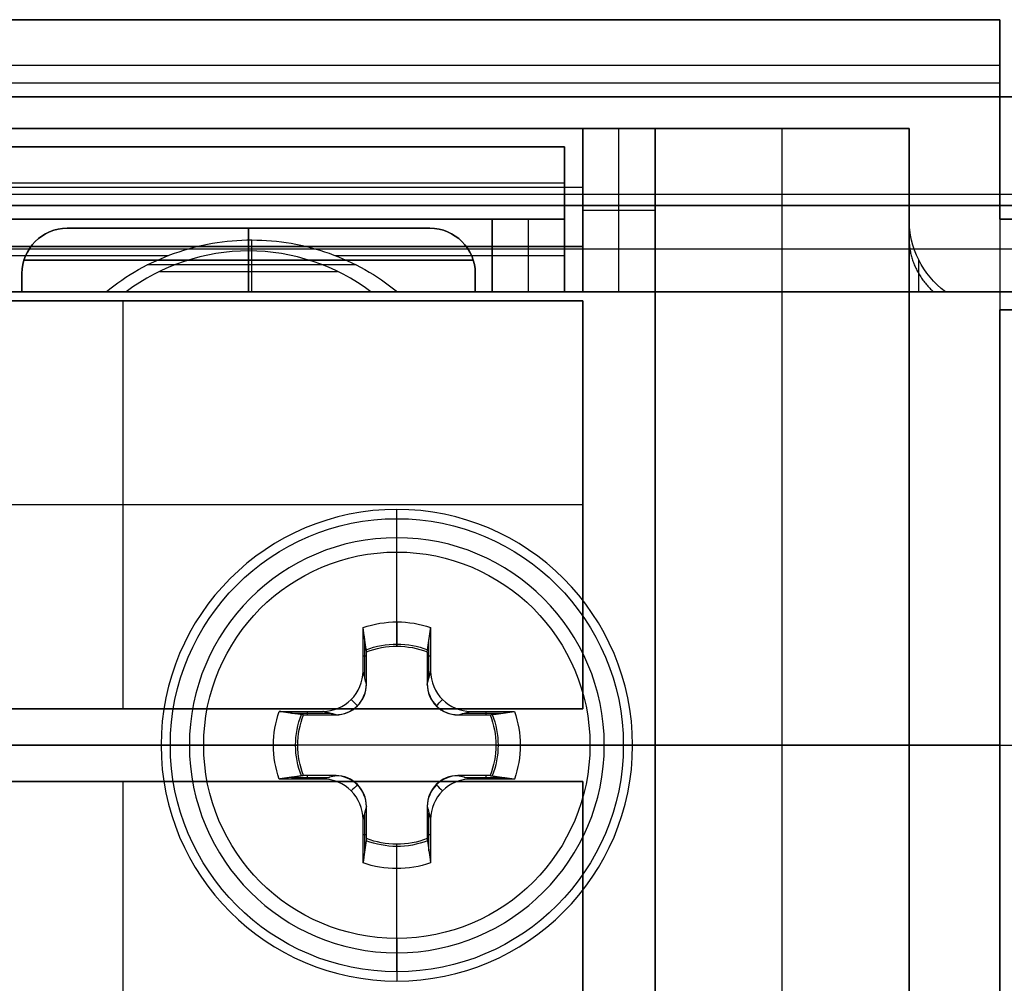
# Model space of a CAD drawing. Units: millimetres. Extents: x -11 to 134, y -9 to 9.
# Drawn here: x 26 to 37, y -3 to 8 of the extents above; entities that cross this region are included whole.
import ezdxf

# ---------------------------------------------------------------- set-up
doc = ezdxf.new("R2010")
doc.units = ezdxf.units.MM
doc.header["$MEASUREMENT"] = 0
doc.layers.add('1', color=7, linetype='Continuous')

msp = doc.modelspace()

# ---------------------------------------------------------------- linework, layer by layer
at = {"layer": '1', "extrusion": (2.98365e-16, -2.29765e-15, -1)}
for p, q in [((37, 8, -4.75), (-10.5, 8, -4.75)), ((37, 5.8, -5), (37, 8, -5)), ((37, 7.3, 2.6), (-10.3, 7.3, 2.6)), ((36, 6.8, -5.3), (7, 6.8, -5.3)), ((32.4, 6.8, -9.9), (32.4, 5, -9.9)), ((32.8, 5, -7.5), (32.8, 6.8, -7.5)), ((33.2, 5, -9.9), (33.2, 6.8, -9.9)), ((34.6, -6.8, -12.3), (34.6, 6.8, -12.3)), ((36, 6.8, -5.3), (36, 5.8, -5.3)), ((32.4, 6.15, -12.3), (14.9, 6.15, -12.3)), ((32.4, 5.9, -7.5), (32.4, 5.9, -12.3)), ((32.4, 5.9, -7.5), (33.2, 5.9, -7.5)), ((37, 5.8, -5.3), (38, 5.8, -5.3)), ((14.9, 5.5, -11.15), (32.4, 5.5, -11.15)), ((32.4, 5, -9.513), (33.2, 5, -9.513)), ((36.4, 5, -4.913), (38.915, 5, -4.913)), ((32.4, 4.9, -11.913), (22.26, 4.9, -11.913)), ((27.33, 0.4, -12.3), (27.33, 4.9, -12.3)), ((27.33, 4.9, -11.525), (27.33, 4.9, -12.3)), ((32.4, 4.9, -11.913), (32.4, 0.4, -11.913)), ((38, 4.8, -11.913), (37, 4.8, -11.913)), ((32.4, 2.65, -12.3), (22.26, 2.65, -12.3)), ((32.4, 2.65, -11.525), (32.4, 2.65, -12.3)), ((23.717, 0.4, -11.913), (32.4, 0.4, -11.913)), ((28.059, 0.4, -11.525), (28.059, 0.4, -12.3)), ((37, 0, -13.5), (4.2, 0, -13.5)), ((33.2, 0, -11.525), (33.2, 0, -12.3)), ((36, 0, -12.3), (33.2, 0, -12.3)), ((36, 0, -11.525), (36, 0, -12.3)), ((37, 0, -11.525), (36, 0, -11.525)), ((37, 0, -11.525), (37, 0, -13.5)), ((33.2, 0, -11.525), (22.91, 0, -11.525)), ((32.4, -0.4, -11.913), (23.717, -0.4, -11.913)), ((27.33, -4.9, -12.3), (27.33, -0.4, -12.3)), ((28.059, -0.4, -11.525), (28.059, -0.4, -12.3)), ((32.4, -0.4, -11.913), (32.4, -4.9, -11.913))]:
    msp.add_line(p, q, dxfattribs=at)
at = {"layer": '1'}
for p, q in [((74.85, 7.15, 2.6), (19.9, 7.15, 2.6)), ((32.2, 6.6, -7.4), (8.403, 6.6, -7.4)), ((32.2, 5, -3.7), (32.2, 6.6, -3.7)), ((32.2, 5.8, -7.4), (32.2, 6.6, -7.4)), ((32.2, 6.198, -4.8), (8.403, 6.198, -4.8)), ((19.9, 6.075, 1.7), (75.25, 6.075, 1.7)), ((82.45, 5.95, 2), (21.1, 5.95, 2)), ((-9.4, 5.8, -10), (32.2, 5.8, -10)), ((19.726, 5.8, -4.2), (31.4, 5.8, -4.2)), ((19.726, 5.8, -2.6), (32.2, 5.8, -2.6)), ((21.865, 5.8, -6.9), (32.2, 5.8, -6.9)), ((31.4, 5.8, -9), (26.165, 5.8, -9)), ((27.033, 5.8, -9), (27.033, 5.8, -4.8)), ((31.4, 5, -4.2), (31.4, 5.8, -4.2)), ((32.2, 5.8, -4.8), (31.4, 5.8, -4.8)), ((31.4, 5, -8.25), (31.4, 5.8, -8.25)), ((31.8, 5.8, -7.5), (31.8, 5, -7.5)), ((32.2, 5.8, -2.6), (32.2, 5.8, -4.8)), ((32.2, 5.8, -7.5), (32.2, 5.8, -10)), ((26.715, 5.7, -4), (26.715, 5.7, -4.8)), ((30.715, 5.7, -4.4), (26.715, 5.7, -4.4)), ((28.715, 5.7, -4.8), (28.715, 5, -4.8)), ((28.715, 5.7, -4), (28.715, 5, -4)), ((28.715, 5.7, -4), (28.715, 5.7, -4.8)), ((30.715, 5.7, -4.8), (30.715, 5.7, -4)), ((21.1, 5.475, 2.3), (82.45, 5.475, 2.3)), ((19.726, 5.4, -3.6), (27.832, 5.4, -3.6)), ((26.238, 5.35, -4.8), (31.192, 5.35, -4.8)), ((31.192, 5.35, -4), (26.238, 5.35, -4)), ((29.668, 5.4, -3.6), (31.4, 5.4, -3.6)), ((31.4, 5.4, -4.8), (31.4, 5.4, -3.6)), ((31.4, 5.4, -7.5), (32.2, 5.4, -7.5)), ((31.4, 5.4, -9), (31.4, 5.4, -7.5)), ((26.215, 5.2, -4.4), (26.215, 5, -4.4)), ((31.215, 5.2, -4), (31.215, 5.2, -4.8)), ((31.215, 5, -4.4), (31.215, 5.2, -4.4)), ((18.926, 5, -3.3), (27.973, 5, -3.3)), ((26.215, 5.1, -4.8), (26.215, 5.1, -4)), ((26.215, 5, -4.4), (31.215, 5, -4.4)), ((28.715, 5, -4.8), (28.715, 5, -4)), ((29.527, 5, -3.3), (32.2, 5, -3.3)), ((31.215, 5.1, -4.8), (31.215, 5.1, -4)), ((31.4, 5, -8.75), (32.2, 5, -8.75)), ((30.35, 2.6, 3.5), (30.35, 2.6, 3.2)), ((30.35, 2.288, 2.888), (30.35, 2.6, 3.2)), ((19.61, 0, 3.5), (27.75, 0, 3.5)), ((19.61, 0, 2.888), (28.062, 0, 2.888)), ((27.75, 0, 3.2), (27.75, 0, 3.5)), ((28.062, 0, 2.888), (27.75, 0, 3.2)), ((32.95, 0, 3.2), (32.638, 0, 2.888)), ((32.638, 0, 2.888), (39.212, 0, 2.888)), ((32.95, 0, 3.5), (32.95, 0, 3.2)), ((32.95, 0, 3.5), (38.9, 0, 3.5)), ((30.35, -2.288, 2.888), (30.35, -2.6, 3.2)), ((30.35, -2.6, 3.5), (30.35, -2.6, 3.2))]:
    msp.add_line(p, q, dxfattribs=at)
at = {"layer": '1', "extrusion": (0, 0, -1)}
for p, q in [((30.715, 5.7, -7.55), (26.715, 5.7, -7.55)), ((28.715, 5, -6.8), (28.715, 5.7, -6.8)), ((28.715, 5.7, -8.3), (28.715, 5.7, -6.8)), ((28.715, 5, -8.3), (28.715, 5.7, -8.3)), ((31.192, 5.35, -6.8), (26.238, 5.35, -6.8)), ((31.192, 5.35, -8.3), (26.238, 5.35, -8.3)), ((26.215, 5.2, -7.55), (26.215, 5, -7.55)), ((31.215, 5, -7.55), (31.215, 5.2, -7.55)), ((26.215, 5.1, -6.8), (26.215, 5.1, -8.3)), ((26.215, 5, -7.55), (31.215, 5, -7.55)), ((28.715, 5, -8.3), (28.715, 5, -6.8)), ((31.215, 5.1, -6.8), (31.215, 5.1, -8.3))]:
    msp.add_line(p, q, dxfattribs=at)
at = {"layer": '1', "extrusion": (3.88578e-16, -1, -3.10365e-17)}
for p, q in [((28.715, 5, -4), (28.715, 5.45, -4)), ((27.735, 5.225, -4), (29.696, 5.225, -4)), ((27.538, 5, -3.464), (29.893, 5, -3.464)), ((28.715, 5, -4), (28.715, 5, -2.929))]:
    msp.add_line(p, q, dxfattribs=at)
at = {"layer": '1', "extrusion": (-1.15648e-15, 1, 1.44412e-30)}
for p, q in [((30.35, 2.498, 3.256), (30.35, 2.498, 3.5)), ((30.35, 2.13, 2.888), (30.35, 2.498, 3.256)), ((30.35, 1.36, 3.5), (30.35, 2.498, 3.5)), ((30.35, 1.092, 2.888), (30.35, 2.13, 2.888)), ((29.996, 0.744, 3.194), (29.996, 1.163, 3.194)), ((30.704, 0.744, 3.194), (30.704, 1.163, 3.194)), ((29.977, 0.985, 3.5), (30.015, 0.985, 2.888)), ((30.685, 0.985, 2.888), (30.723, 0.985, 3.5)), ((29.187, 0.354, 3.194), (29.606, 0.354, 3.194)), ((29.365, 0.335, 2.888), (29.365, 0.373, 3.5)), ((31.094, 0.354, 3.194), (31.513, 0.354, 3.194)), ((31.335, 0.335, 2.888), (31.335, 0.373, 3.5)), ((28.22, 0, 2.888), (27.852, 0, 3.256)), ((27.852, 0, 3.5), (27.852, 0, 3.256)), ((27.852, 0, 3.5), (28.99, 0, 3.5)), ((28.22, 0, 2.888), (29.258, 0, 2.888)), ((31.442, 0, 2.888), (32.48, 0, 2.888)), ((31.71, 0, 3.5), (32.848, 0, 3.5)), ((32.848, 0, 3.256), (32.48, 0, 2.888)), ((32.848, 0, 3.5), (32.848, 0, 3.256)), ((29.187, -0.354, 3.194), (29.606, -0.354, 3.194)), ((29.365, -0.373, 3.5), (29.365, -0.335, 2.888)), ((31.094, -0.354, 3.194), (31.513, -0.354, 3.194)), ((31.335, -0.373, 3.5), (31.335, -0.335, 2.888)), ((29.996, -1.163, 3.194), (29.996, -0.744, 3.194)), ((30.704, -1.163, 3.194), (30.704, -0.744, 3.194)), ((29.977, -0.985, 3.5), (30.015, -0.985, 2.888)), ((30.685, -0.985, 2.888), (30.723, -0.985, 3.5)), ((30.35, -2.13, 2.888), (30.35, -1.092, 2.888)), ((30.35, -2.498, 3.5), (30.35, -1.36, 3.5)), ((30.35, -2.13, 2.888), (30.35, -2.498, 3.256)), ((30.35, -2.498, 3.5), (30.35, -2.498, 3.256))]:
    msp.add_line(p, q, dxfattribs=at)
at = {"layer": '1', "extrusion": (-1, -8.68262e-15, 3.69844e-15)}
msp.add_arc((-7.5, -13, -37), 0.5, 180, 270, dxfattribs=at)
at = {"layer": '1', "extrusion": (8.69783e-17, -2.95845e-15, -1)}
msp.add_arc((-37, 5.8, -1.7), 1, 306.8699, 360, dxfattribs=at)
at = {"layer": '1', "extrusion": (2.98365e-16, -2.29765e-15, -1)}
for centre, start, end in [((-37, 5.8, 9.8), 306.8708, 0.0009), ((-37, 5.8, 4.05), 306.8699, 360)]:
    msp.add_arc(centre, 1, start, end, dxfattribs=at)
at = {"layer": '1', "extrusion": (-1.29526e-16, 1.11022e-16, -1)}
msp.add_arc((-26.715, 5.2, 6.8), 0.5, 0, 90, dxfattribs=at)
at = {"layer": '1', "extrusion": (0, 0, -1)}
for centre, start, end in [((-26.715, 5.2, 8.3), 0, 90), ((-26.715, 5.2, 7.55), 0, 90), ((-30.715, 5.2, 8.3), 90, 180), ((-30.715, 5.2, 7.55), 90, 180)]:
    msp.add_arc(centre, 0.5, start, end, dxfattribs=at)
at = {"layer": '1'}
for centre, radius, start, end in [((26.715, 5.2, -4), 0.5, 90, 180), ((26.715, 5.2, -4.8), 0.5, 90, 180), ((26.715, 5.2, -4.4), 0.5, 90, 180), ((30.715, 5.2, -4), 0.5, 0, 90), ((30.715, 5.2, -4.8), 0.5, 360, 90), ((30.715, 5.2, -4.4), 0.5, 360, 90), ((28.715, 3.2, -4), 2.25, 90, 126.8699), ((28.715, 3.2, -4), 2.25, 53.1301, 90), ((30.35, 0, 3.5), 2.6, 0, 180), ((30.35, 0, 3.2), 2.6, 0, 180), ((30.35, 0, 3.35), 2.6, 0, 180), ((30.35, 0, 2.888), 2.288, 0, 180), ((30.35, 0, 3.5), 2.6, 180, 0), ((30.35, 0, 3.2), 2.6, 180, 0), ((30.35, 0, 3.35), 2.6, 180, 0), ((30.35, 0, 2.888), 2.288, 180, 0)]:
    msp.add_arc(centre, radius, start, end, dxfattribs=at)
at = {"layer": '1', "extrusion": (1.29526e-16, 1.11022e-16, -1)}
msp.add_arc((-30.715, 5.2, 6.8), 0.5, 90, 180, dxfattribs=at)
at = {"layer": '1', "extrusion": (1, -7.91385e-16, 1.06942e-16)}
msp.add_arc((3.95, -4, 28.715), 1.5, 360, 45.573, dxfattribs=at)
at = {"layer": '1', "extrusion": (1.01064e-15, 2.61292e-30, -1)}
for centre, start, end in [((-30.35, 0, -3.5), 270, 90), ((-30.35, 0, -3.378), 270, 90), ((-30.35, 0, -3.5), 90, 270), ((-30.35, 0, -3.378), 90, 270)]:
    msp.add_arc(centre, 2.498, start, end, dxfattribs=at)
at = {"layer": '1', "extrusion": (-8.94572e-15, 1.42234e-15, -1)}
msp.add_arc((-30.35, 0, -3.256), 2.498, 360, 90, dxfattribs=at)
at = {"layer": '1', "extrusion": (-7.52338e-15, 6.22244e-29, -1)}
msp.add_arc((-30.35, 0, -3.256), 2.498, 90, 180, dxfattribs=at)
at = {"layer": '1', "extrusion": (-2.32509e-15, -1.2448e-30, -1)}
msp.add_arc((-30.35, 0, -2.888), 2.13, 360, 180, dxfattribs=at)
at = {"layer": '1', "extrusion": (-4.67871e-15, 2.84467e-15, -1)}
msp.add_arc((-30.35, 0, -3.256), 2.498, 270, 360, dxfattribs=at)
at = {"layer": '1', "extrusion": (-2.32509e-15, -1.66787e-15, -1)}
msp.add_arc((-30.35, 0, -2.888), 2.13, 180, 360, dxfattribs=at)
at = {"layer": '1', "extrusion": (-6.10104e-15, -1.42234e-15, -1)}
msp.add_arc((-30.35, 0, -3.256), 2.498, 180, 270, dxfattribs=at)
at = {"layer": '1'}
for points, degree in [([(37, 8, 3.5), (13.25, 8, 3.5), (-10.5, 8, 3.5)], 2), ([(-10.5, 8, -13), (13.25, 8, -13), (37, 8, -13)], 2), ([(37, 8, -13), (37, 8, -4.75), (37, 8, 3.5)], 2), ([(37, 7.3, 3.5), (37, 7.65, 3.5), (37, 8, 3.5)], 2), ([(-10.5, 7.5, -13.5), (13.25, 7.5, -13.5), (37, 7.5, -13.5)], 2), ([(37, 7.5, -13.5), (37, 0, -13.5), (37, -7.5, -13.5)], 2), ([(37, 7.3, 1.7), (13.35, 7.3, 1.7), (-10.3, 7.3, 1.7)], 2), ([(37, 7.3, 3.5), (13.35, 7.3, 3.5), (-10.3, 7.3, 3.5)], 2), ([(37, 5.8, 1.7), (37, 6.55, 1.7), (37, 7.3, 1.7)], 2), ([(37, 7.3, 1.7), (37, 7.3, 2.6), (37, 7.3, 3.5)], 2), ([(19.9, 7.15, 1.7), (47.375, 7.15, 1.7), (74.85, 7.15, 1.7)], 2), ([(19.9, 7.15, 3.5), (47.375, 7.15, 3.5), (74.85, 7.15, 3.5)], 2), ([(-9.8, 6.8, 1.7), (13.1, 6.8, 1.7), (36, 6.8, 1.7)], 2), ([(14.9, 6.8, -12.3), (23.65, 6.8, -12.3), (32.4, 6.8, -12.3)], 2), ([(32.4, 6.8, -12.3), (32.4, 6.8, -9.9), (32.4, 6.8, -7.5)], 2), ([(32.4, 6.8, -7.5), (32.8, 6.8, -7.5), (33.2, 6.8, -7.5)], 2), ([(32.4, 6.8, -7.5), (32.4, 5.9, -7.5), (32.4, 5, -7.5)], 2), ([(32.4, 5.5, -12.3), (32.4, 6.15, -12.3), (32.4, 6.8, -12.3)], 2), ([(33.2, 6.8, -12.3), (33.2, 0, -12.3), (33.2, -6.8, -12.3)], 2), ([(33.2, 6.8, -7.5), (33.2, 6.8, -9.9), (33.2, 6.8, -12.3)], 2), ([(33.2, 5, -7.5), (33.2, 5.9, -7.5), (33.2, 6.8, -7.5)], 2), ([(33.2, 6.8, -12.3), (34.6, 6.8, -12.3), (36, 6.8, -12.3)], 2), ([(36, 6.8, 1.7), (36, 6.3, 1.7), (36, 5.8, 1.7)], 2), ([(36, 6.8, -12.3), (36, 6.8, -5.3), (36, 6.8, 1.7)], 2), ([(36, -6.8, -12.3), (36, 0, -12.3), (36, 6.8, -12.3)], 2), ([(32.2, 6.6, -10), (11.4, 6.6, -10), (-9.4, 6.6, -10)], 2), ([(32.2, 6.6, -4.8), (11.401, 6.6, -4.8), (-9.398, 6.6, -4.8)], 2), ([(8.403, 6.6, -4.8), (20.301, 6.6, -4.8), (32.2, 6.6, -4.8)], 2), ([(19.726, 6.6, -2.6), (25.963, 6.6, -2.6), (32.2, 6.6, -2.6)], 2), ([(32.2, 6.6, -2.6), (32.2, 6.6, -3.7), (32.2, 6.6, -4.8)], 2), ([(32.2, 6.6, -4.8), (32.2, 5.8, -4.8), (32.2, 5, -4.8)], 2), ([(32.2, 6.6, -2.6), (32.2, 5.8, -2.6), (32.2, 5, -2.6)], 2), ([(32.2, 6.6, -4.8), (32.2, 6.2, -4.8), (32.2, 5.8, -4.8)], 2), ([(32.2, 6.6, -4.8), (32.2, 6.6, -7.4), (32.2, 6.6, -10)], 2), ([(32.2, 5, -10), (32.2, 5.8, -10), (32.2, 6.6, -10)], 2), ([(75.25, 5.95, 1.7), (48.175, 5.95, 1.7), (21.1, 5.95, 1.7)], 2), ([(21.1, 5.95, 2.3), (51.775, 5.95, 2.3), (82.45, 5.95, 2.3)], 2), ([(19.726, 5.8, -4.8), (25.563, 5.8, -4.8), (31.4, 5.8, -4.8)], 2), ([(31.4, 5.8, -3.6), (25.563, 5.8, -3.6), (19.726, 5.8, -3.6)], 2), ([(21.865, 5.8, -4.8), (27.033, 5.8, -4.8), (32.2, 5.8, -4.8)], 2), ([(31.4, 5.8, -9), (28.783, 5.8, -9), (26.165, 5.8, -9)], 2), ([(31.4, 5.8, -4.8), (31.4, 5.8, -4.2), (31.4, 5.8, -3.6)], 2), ([(31.4, 5, -3.6), (31.4, 5.4, -3.6), (31.4, 5.8, -3.6)], 2), ([(31.4, 5.8, -4.8), (31.4, 5.4, -4.8), (31.4, 5, -4.8)], 2), ([(31.4, 5.8, -7.5), (31.4, 5.8, -8.25), (31.4, 5.8, -9)], 2), ([(32.2, 5.8, -7.5), (31.8, 5.8, -7.5), (31.4, 5.8, -7.5)], 2), ([(31.4, 5.8, -7.5), (31.4, 5.4, -7.5), (31.4, 5, -7.5)], 2), ([(31.4, 5.8, -9), (31.4, 5.4, -9), (31.4, 5, -9)], 2), ([(32.2, 5.8, -4.8), (32.2, 5.8, -6.15), (32.2, 5.8, -7.5)], 2), ([(32.2, 5.8, -7.5), (32.2, 5.4, -7.5), (32.2, 5, -7.5)], 2), ([(36, 5.8, 1.7), (36, 5.8, -4.05), (36, 5.8, -9.8)], 2), ([(38, 5.8, 1.7), (37.5, 5.8, 1.7), (37, 5.8, 1.7)], 2), ([(37, 5.8, -12.3), (37, 5.3, -12.3), (37, 4.8, -12.3)], 2), ([(38, 5.8, -12.3), (37.5, 5.8, -12.3), (37, 5.8, -12.3)], 2), ([(37, 5.8, -12.3), (37, 5.8, -5.3), (37, 5.8, 1.7)], 2), ([(26.715, 5.7, -6.8), (28.715, 5.7, -6.8), (30.715, 5.7, -6.8)], 2), ([(26.715, 5.7, -6.8), (26.715, 5.7, -7.55), (26.715, 5.7, -8.3)], 2), ([(26.715, 5.7, -8.3), (28.715, 5.7, -8.3), (30.715, 5.7, -8.3)], 2), ([(26.715, 5.7, -4.8), (28.715, 5.7, -4.8), (30.715, 5.7, -4.8)], 2), ([(30.715, 5.7, -4), (28.715, 5.7, -4), (26.715, 5.7, -4)], 2), ([(30.715, 5.7, -8.3), (30.715, 5.7, -7.55), (30.715, 5.7, -6.8)], 2), ([(32.4, 5.5, -10), (23.65, 5.5, -10), (14.9, 5.5, -10)], 2), ([(32.4, 5.5, -12.3), (23.65, 5.5, -12.3), (14.9, 5.5, -12.3)], 2), ([(32.4, 5, -10), (32.4, 5.25, -10), (32.4, 5.5, -10)], 2), ([(32.4, 5.5, -10), (32.4, 5.5, -11.15), (32.4, 5.5, -12.3)], 2), ([(26.215, 5, -6.8), (26.215, 5.1, -6.8), (26.215, 5.2, -6.8)], 2), ([(26.215, 5, -8.3), (26.215, 5.1, -8.3), (26.215, 5.2, -8.3)], 2), ([(26.215, 5.2, -8.3), (26.215, 5.2, -7.55), (26.215, 5.2, -6.8)], 2), ([(26.215, 5, -4), (26.215, 5.1, -4), (26.215, 5.2, -4)], 2), ([(26.215, 5.2, -4), (26.215, 5.2, -4.4), (26.215, 5.2, -4.8)], 2), ([(26.215, 5.2, -4.8), (26.215, 5.1, -4.8), (26.215, 5, -4.8)], 2), ([(31.215, 5.2, -6.8), (31.215, 5.1, -6.8), (31.215, 5, -6.8)], 2), ([(31.215, 5.2, -8.3), (31.215, 5.1, -8.3), (31.215, 5, -8.3)], 2), ([(31.215, 5.2, -6.8), (31.215, 5.2, -7.55), (31.215, 5.2, -8.3)], 2), ([(31.215, 5.2, -4.8), (31.215, 5.1, -4.8), (31.215, 5, -4.8)], 2), ([(31.215, 5, -4), (31.215, 5.1, -4), (31.215, 5.2, -4)], 2), ([(13.626, 5, -10), (22.913, 5, -10), (32.2, 5, -10)], 2), ([(31.4, 5, -9), (22.513, 5, -9), (13.626, 5, -9)], 2), ([(14.1, 5, -10), (23.25, 5, -10), (32.4, 5, -10)], 2), ([(14.1, 5, -11.525), (23.65, 5, -11.525), (33.2, 5, -11.525)], 2), ([(19.726, 5, -3.6), (23.435, 5, -3.6), (27.144, 5, -3.6)], 2), ([(19.726, 5, -2.6), (25.963, 5, -2.6), (32.2, 5, -2.6)], 2), ([(19.9, 5, 2.888), (44.759, 5, 2.888), (69.619, 5, 2.888)], 2), ([(70.049, 5, 2.3), (45.575, 5, 2.3), (21.1, 5, 2.3)], 2), ([(31.215, 5, -6.8), (28.715, 5, -6.8), (26.215, 5, -6.8)], 2), ([(26.215, 5, -6.8), (26.215, 5, -7.55), (26.215, 5, -8.3)], 2), ([(31.215, 5, -8.3), (28.715, 5, -8.3), (26.215, 5, -8.3)], 2), ([(26.215, 5, -4.8), (26.215, 5, -4.4), (26.215, 5, -4)], 2), ([(31.215, 5, -4.8), (28.715, 5, -4.8), (26.215, 5, -4.8)], 2), ([(26.215, 5, -4), (28.715, 5, -4), (31.215, 5, -4)], 2), ([(30.065, 5, -4), (28.715, 5, -4), (27.365, 5, -4)], 2), ([(30.356, 5, -3.6), (30.878, 5, -3.6), (31.4, 5, -3.6)], 2), ([(31.215, 5, -8.3), (31.215, 5, -7.55), (31.215, 5, -6.8)], 2), ([(31.215, 5, -4), (31.215, 5, -4.4), (31.215, 5, -4.8)], 2), ([(31.4, 5, -4.8), (31.4, 5, -4.2), (31.4, 5, -3.6)], 2), ([(32.2, 5, -4.8), (31.8, 5, -4.8), (31.4, 5, -4.8)], 2), ([(31.4, 5, -7.5), (31.8, 5, -7.5), (32.2, 5, -7.5)], 2), ([(31.4, 5, -9), (31.4, 5, -8.25), (31.4, 5, -7.5)], 2), ([(32.2, 5, -2.6), (32.2, 5, -3.7), (32.2, 5, -4.8)], 2), ([(32.2, 5, -7.5), (32.2, 5, -8.75), (32.2, 5, -10)], 2), ([(32.4, 5, -7.5), (32.4, 5, -8.75), (32.4, 5, -10)], 2), ([(32.4, 5, -7.5), (32.8, 5, -7.5), (33.2, 5, -7.5)], 2), ([(33.2, 5, -11.525), (33.2, 5, -9.513), (33.2, 5, -7.5)], 2), ([(33.2, -5, -11.525), (33.2, 0, -11.525), (33.2, 5, -11.525)], 2), ([(36, 5, -11.525), (36, 0, -11.525), (36, -5, -11.525)], 2), ([(36, 5, -11.127), (36, 5, -11.326), (36, 5, -11.525)], 2), ([(39.431, 5, -11.525), (37.715, 5, -11.525), (36, 5, -11.525)], 2), ([(36.4, 5, 1.7), (37.6, 5, 1.7), (38.8, 5, 1.7)], 2), ([(36.4, 5, -9.8), (36.4, 5, -4.05), (36.4, 5, 1.7)], 2), ([(32.4, 4.9, -11.525), (27.33, 4.9, -11.525), (22.26, 4.9, -11.525)], 2), ([(22.26, 4.9, -12.3), (27.33, 4.9, -12.3), (32.4, 4.9, -12.3)], 2), ([(32.4, 0.4, -11.525), (32.4, 2.65, -11.525), (32.4, 4.9, -11.525)], 2), ([(32.4, 4.9, -12.3), (32.4, 2.65, -12.3), (32.4, 0.4, -12.3)], 2), ([(32.4, 4.9, -12.3), (32.4, 4.9, -11.913), (32.4, 4.9, -11.525)], 2), ([(37, 4.8, -12.3), (37.5, 4.8, -12.3), (38, 4.8, -12.3)], 2), ([(37, 4.8, -11.525), (37, 4.8, -11.913), (37, 4.8, -12.3)], 2), ([(37, -4.8, -11.525), (37, 0, -11.525), (37, 4.8, -11.525)], 2), ([(38, 4.8, -11.525), (37.5, 4.8, -11.525), (37, 4.8, -11.525)], 2), ([(30.352, 1.092, 2.888), (30.352, 1.181, 3.092), (30.352, 1.271, 3.296), (30.352, 1.36, 3.5)], 3), ([(29.977, 0.817, 3.5), (29.977, 1.057, 3.5), (29.977, 1.298, 3.5)], 2), ([(30.015, 1.029, 2.888), (29.996, 1.163, 3.194), (29.977, 1.298, 3.5)], 2), ([(30.015, 1.029, 2.888), (30.003, 1.118, 3.092), (29.99, 1.208, 3.296), (29.977, 1.298, 3.5)], 3), ([(30.685, 1.029, 2.888), (30.704, 1.163, 3.194), (30.723, 1.298, 3.5)], 2), ([(30.723, 1.298, 3.5), (30.723, 1.057, 3.5), (30.723, 0.817, 3.5)], 2), ([(30.015, 0.671, 2.888), (30.015, 0.85, 2.888), (30.015, 1.029, 2.888)], 2), ([(30.685, 1.029, 2.888), (30.685, 0.85, 2.888), (30.685, 0.671, 2.888)], 2), ([(29.533, 0.373, 3.5), (29.649, 0.373, 3.5), (29.881, 0.469, 3.5), (29.977, 0.701, 3.5), (29.977, 0.817, 3.5)], 3), ([(30.015, 0.671, 2.888), (30.003, 0.72, 3.092), (29.99, 0.768, 3.296), (29.977, 0.817, 3.5)], 3), ([(30.015, 0.671, 2.888), (30.003, 0.72, 3.092), (29.99, 0.768, 3.296), (29.977, 0.817, 3.5)], 3), ([(30.685, 0.671, 2.888), (30.704, 0.744, 3.194), (30.723, 0.817, 3.5)], 2), ([(30.723, 0.817, 3.5), (30.723, 0.701, 3.5), (30.819, 0.469, 3.5), (31.051, 0.373, 3.5), (31.167, 0.373, 3.5)], 3), ([(29.917, 0.433, 2.888), (29.894, 0.456, 3.092), (29.87, 0.48, 3.296), (29.847, 0.503, 3.5)], 3), ([(30.783, 0.433, 2.888), (30.806, 0.456, 3.092), (30.83, 0.48, 3.296), (30.853, 0.503, 3.5)], 3), ([(23.717, 0.4, -11.525), (28.059, 0.4, -11.525), (32.4, 0.4, -11.525)], 2), ([(32.4, 0.4, -12.3), (28.059, 0.4, -12.3), (23.717, 0.4, -12.3)], 2), ([(29.052, 0.373, 3.5), (29.293, 0.373, 3.5), (29.533, 0.373, 3.5)], 2), ([(29.321, 0.335, 2.888), (29.187, 0.354, 3.194), (29.052, 0.373, 3.5)], 2), ([(29.321, 0.335, 2.888), (29.5, 0.335, 2.888), (29.679, 0.335, 2.888)], 2), ([(29.679, 0.335, 2.888), (29.606, 0.354, 3.194), (29.533, 0.373, 3.5)], 2), ([(29.533, 0.373, 3.5), (29.533, 0.373, 3.5), (29.533, 0.373, 3.5), (29.533, 0.373, 3.5)], 3), ([(31.021, 0.335, 2.888), (31.07, 0.347, 3.092), (31.118, 0.36, 3.296), (31.167, 0.373, 3.5)], 3), ([(31.021, 0.335, 2.888), (31.07, 0.347, 3.092), (31.118, 0.36, 3.296), (31.167, 0.373, 3.5)], 3), ([(31.021, 0.335, 2.888), (31.2, 0.335, 2.888), (31.379, 0.335, 2.888)], 2), ([(31.167, 0.373, 3.5), (31.407, 0.373, 3.5), (31.648, 0.373, 3.5)], 2), ([(31.379, 0.335, 2.888), (31.513, 0.354, 3.194), (31.648, 0.373, 3.5)], 2), ([(31.379, 0.335, 2.888), (31.468, 0.347, 3.092), (31.558, 0.36, 3.295), (31.647, 0.373, 3.499)], 3), ([(32.4, 0.4, -11.525), (32.4, 0.4, -11.913), (32.4, 0.4, -12.3)], 2), ([(29.258, 0, 2.888), (29.169, 0, 3.092), (29.079, 0, 3.296), (28.99, 0, 3.5)], 3), ([(31.442, 0, 2.888), (31.531, 0, 3.092), (31.621, 0, 3.296), (31.71, 0, 3.5)], 3), ([(32.4, -0.4, -11.525), (28.059, -0.4, -11.525), (23.717, -0.4, -11.525)], 2), ([(23.717, -0.4, -12.3), (28.059, -0.4, -12.3), (32.4, -0.4, -12.3)], 2), ([(29.321, -0.335, 2.888), (29.187, -0.354, 3.194), (29.052, -0.373, 3.5)], 2), ([(29.533, -0.373, 3.5), (29.293, -0.373, 3.5), (29.052, -0.373, 3.5)], 2), ([(29.321, -0.335, 2.888), (29.232, -0.347, 3.092), (29.142, -0.36, 3.295), (29.053, -0.373, 3.499)], 3), ([(29.679, -0.335, 2.888), (29.5, -0.335, 2.888), (29.321, -0.335, 2.888)], 2), ([(29.679, -0.335, 2.888), (29.63, -0.347, 3.092), (29.582, -0.36, 3.296), (29.533, -0.373, 3.5)], 3), ([(29.679, -0.335, 2.888), (29.63, -0.347, 3.092), (29.582, -0.36, 3.296), (29.533, -0.373, 3.5)], 3), ([(29.977, -0.817, 3.5), (29.977, -0.701, 3.5), (29.881, -0.469, 3.5), (29.649, -0.373, 3.5), (29.533, -0.373, 3.5)], 3), ([(29.917, -0.433, 2.888), (29.894, -0.456, 3.092), (29.87, -0.48, 3.296), (29.847, -0.503, 3.5)], 3), ([(30.783, -0.433, 2.888), (30.806, -0.456, 3.092), (30.83, -0.48, 3.296), (30.853, -0.503, 3.5)], 3), ([(31.167, -0.373, 3.5), (31.118, -0.36, 3.296), (31.07, -0.347, 3.092), (31.021, -0.335, 2.888)], 3), ([(31.379, -0.335, 2.888), (31.2, -0.335, 2.888), (31.021, -0.335, 2.888)], 2), ([(31.648, -0.373, 3.5), (31.407, -0.373, 3.5), (31.167, -0.373, 3.5)], 2), ([(31.379, -0.335, 2.888), (31.513, -0.354, 3.194), (31.648, -0.373, 3.5)], 2), ([(32.4, -4.9, -11.525), (32.4, -2.65, -11.525), (32.4, -0.4, -11.525)], 2), ([(32.4, -0.4, -12.3), (32.4, -2.65, -12.3), (32.4, -4.9, -12.3)], 2), ([(32.4, -0.4, -12.3), (32.4, -0.4, -11.913), (32.4, -0.4, -11.525)], 2), ([(30.015, -0.671, 2.888), (29.996, -0.744, 3.194), (29.977, -0.817, 3.5)], 2), ([(30.015, -1.029, 2.888), (30.015, -0.85, 2.888), (30.015, -0.671, 2.888)], 2), ([(30.685, -0.671, 2.888), (30.697, -0.72, 3.092), (30.71, -0.768, 3.296), (30.723, -0.817, 3.5)], 3), ([(30.685, -0.671, 2.888), (30.685, -0.85, 2.888), (30.685, -1.029, 2.888)], 2), ([(30.685, -0.671, 2.888), (30.697, -0.72, 3.092), (30.71, -0.768, 3.296), (30.723, -0.817, 3.5)], 3), ([(29.977, -1.298, 3.5), (29.977, -1.057, 3.5), (29.977, -0.817, 3.5)], 2), ([(30.723, -0.817, 3.5), (30.723, -1.057, 3.5), (30.723, -1.298, 3.5)], 2), ([(30.015, -1.029, 2.888), (29.996, -1.163, 3.194), (29.977, -1.298, 3.5)], 2), ([(30.685, -1.029, 2.888), (30.704, -1.163, 3.194), (30.723, -1.298, 3.5)], 2), ([(30.685, -1.029, 2.888), (30.697, -1.118, 3.092), (30.71, -1.208, 3.296), (30.723, -1.298, 3.5)], 3), ([(30.348, -1.092, 2.888), (30.348, -1.181, 3.092), (30.348, -1.271, 3.296), (30.348, -1.36, 3.5)], 3)]:
    msp.add_open_spline(points, degree=degree, dxfattribs=at)
for points, weights in [([(36, 5.8, -9.8), (36, 5.8, -10.371), (36, 5.505, -10.86), (36, 5, -11.127)], [1.00002360652, 0.90373155312, 0.903128253965, 0.998213709055]), ([(28.75, 5, -3.213), (28.75, 5.201, -3.326), (28.75, 5.392, -3.455), (28.75, 5.572, -3.6)], [0.943935824997, 0.941626960847, 0.94161317362, 0.943894463317]), ([(36, 5.582, -10.579), (36, 5.365, -10.447), (36.093, 5.161, -10.323), (36.268, 5, -10.225)], [0.92734923934, 0.874524994758, 0.863936364219, 0.895583347724]), ([(36.107, 5, -10.583), (36.107, 5.228, -10.379), (36.107, 5.35, -10.101), (36.107, 5.35, -9.8)], [0.897243033854, 0.85989791587, 0.8763468439, 0.946589817945]), ([(29.902, 5.296, -3.6), (29.15, 5.296, -3.325), (28.35, 5.296, -3.325), (27.598, 5.296, -3.6)], [0.971875817809, 0.932305050297, 0.932299760566, 0.971859948617]), ([(30.356, 5, -3.6), (29.328, 5, -3.074), (28.172, 5, -3.074), (27.144, 5, -3.6)], [0.998627828887, 0.925705157033, 0.925705157033, 0.998627828887])]:
    msp.add_rational_spline(points, weights, degree=3, dxfattribs=at)
for points, knots in [([(27.144, 5, -3.6), (27.256, 5.091, -3.6), (27.375, 5.173, -3.6), (27.627, 5.315, -3.6), (27.761, 5.376, -3.6), (28.169, 5.521, -3.6), (28.458, 5.572, -3.6), (29.043, 5.571, -3.6), (29.328, 5.522, -3.6), (29.878, 5.326, -3.6), (30.13, 5.184, -3.6), (30.356, 5, -3.6)], [0.014170725, 0.014170725, 0.014170725, 0.014170725, 0.01460312, 0.01460312, 0.015035514, 0.015035514, 0.015900302, 0.015900302, 0.01676509, 0.01676509, 0.017629879, 0.017629879, 0.017629879, 0.017629879]), ([(27.365, 5, -4), (27.365, 5, -3.841), (27.409, 5, -3.681), (27.527, 5, -3.474), (27.576, 5, -3.408), (27.684, 5, -3.292), (27.745, 5, -3.239), (27.942, 5, -3.101), (28.089, 5, -3.035), (28.397, 5, -2.949), (28.555, 5, -2.929), (28.715, 5, -2.929)], [-0.001905988, -0.001905988, -0.001905988, -0.001905988, -0.001429491, -0.001429491, -0.001191243, -0.001191243, -0.000952994, -0.000952994, -0.000476497, -0.000476497, 0, 0, 0, 0]), ([(28.715, 5, -2.929), (28.875, 5, -2.929), (29.033, 5, -2.949), (29.339, 5, -3.034), (29.487, 5, -3.1), (29.75, 5, -3.285), (29.863, 5, -3.404), (30.021, 5, -3.681), (30.065, 5, -3.839), (30.065, 5, -4)], [-0.007611212, -0.007611212, -0.007611212, -0.007611212, -0.007136692, -0.007136692, -0.006662171, -0.006662171, -0.006187651, -0.006187651, -0.00571313, -0.00571313, -0.00571313, -0.00571313]), ([(36, 5, -11.127), (36, 5, -11.008), (36.017, 5, -10.89), (36.074, 5, -10.663), (36.115, 5, -10.554), (36.209, 5, -10.342), (36.264, 5, -10.238), (36.359, 5, -10.026), (36.4, 5, -9.917), (36.4, 5, -9.8)], [-0.001375576, -0.001375576, -0.001375576, -0.001375576, -0.001031682, -0.001031682, -0.000687788, -0.000687788, -0.000343894, -0.000343894, 0, 0, 0, 0]), ([(29.977, 1.298, 3.5), (30.098, 1.339, 3.5), (30.351, 1.381, 3.5), (30.604, 1.339, 3.5), (30.723, 1.298, 3.5)], [-0.0007609099, -0.0007609099, -0.0007609099, -0.0007609099, -0.0003781879, 0, 0, 0, 0]), ([(30.012, 1.053, 2.944), (30.12, 1.095, 2.944), (30.351, 1.138, 2.944), (30.581, 1.094, 2.944), (30.688, 1.053, 2.944)], [-0.0000001, -0.0000001, -0.0000001, -0.0000001, 0.5, 0.9940767, 0.9940767, 0.9940767, 0.9940767]), ([(30.015, 1.029, 2.888), (30.122, 1.071, 2.888), (30.351, 1.114, 2.888), (30.579, 1.07, 2.888), (30.685, 1.029, 2.888)], [-0.0006894328, -0.0006894328, -0.0006894328, -0.0006894328, -0.0003447165, -0.0000040839, -0.0000040839, -0.0000040839, -0.0000040839]), ([(29.673, 0.336, 2.913), (29.762, 0.336, 2.913), (29.94, 0.41, 2.913), (30.014, 0.588, 2.913), (30.014, 0.677, 2.913)], [0.0000022, 0.0000022, 0.0000022, 0.0000022, 0.5, 1, 1, 1, 1]), ([(29.679, 0.335, 2.888), (29.767, 0.335, 2.888), (29.942, 0.408, 2.888), (30.015, 0.583, 2.888), (30.015, 0.671, 2.888)], [-0.0005295976, -0.0005295976, -0.0005295976, -0.0005295976, -0.0002663662, -0.0000031336, -0.0000031336, -0.0000031336, -0.0000031336]), ([(30.685, 0.671, 2.888), (30.685, 0.583, 2.888), (30.758, 0.408, 2.888), (30.933, 0.335, 2.888), (31.021, 0.335, 2.888)], [-0.0005295976, -0.0005295976, -0.0005295976, -0.0005295976, -0.0002663662, -0.0000031336, -0.0000031336, -0.0000031336, -0.0000031336]), ([(30.686, 0.677, 2.913), (30.686, 0.588, 2.913), (30.76, 0.41, 2.913), (30.938, 0.336, 2.913), (31.027, 0.336, 2.913)], [0.0000023, 0.0000023, 0.0000023, 0.0000023, 0.5, 1, 1, 1, 1]), ([(29.052, -0.373, 3.5), (29.011, -0.253, 3.5), (28.969, 0, 3.5), (29.011, 0.253, 3.5), (29.052, 0.373, 3.5)], [-0.0007609076, -0.0007609076, -0.0007609076, -0.0007609076, -0.0003804537, 0, 0, 0, 0]), ([(29.297, -0.338, 2.944), (29.255, -0.231, 2.944), (29.212, 0, 2.944), (29.255, 0.231, 2.944), (29.297, 0.338, 2.944)], [0, 0, 0, 0, 0.5, 1, 1, 1, 1]), ([(29.321, -0.335, 2.888), (29.28, -0.228, 2.888), (29.236, 0, 2.888), (29.28, 0.228, 2.888), (29.321, 0.335, 2.888)], [-0.0006894289, -0.0006894289, -0.0006894289, -0.0006894289, -0.0003467569, -0.000004085, -0.000004085, -0.000004085, -0.000004085]), ([(31.379, 0.335, 2.888), (31.42, 0.228, 2.888), (31.464, 0, 2.888), (31.42, -0.228, 2.888), (31.379, -0.335, 2.888)], [-0.0006894289, -0.0006894289, -0.0006894289, -0.0006894289, -0.0003467569, -0.000004085, -0.000004085, -0.000004085, -0.000004085]), ([(31.403, 0.338, 2.944), (31.445, 0.231, 2.944), (31.488, 0, 2.944), (31.445, -0.231, 2.944), (31.403, -0.338, 2.944)], [0, 0, 0, 0, 0.5, 1, 1, 1, 1]), ([(31.648, 0.373, 3.5), (31.689, 0.253, 3.5), (31.731, 0, 3.5), (31.689, -0.253, 3.5), (31.648, -0.373, 3.5)], [-0.0007609076, -0.0007609076, -0.0007609076, -0.0007609076, -0.0003804537, 0, 0, 0, 0]), ([(30.014, -0.677, 2.913), (30.014, -0.588, 2.913), (29.94, -0.41, 2.913), (29.762, -0.336, 2.913), (29.673, -0.336, 2.913)], [0.0000023, 0.0000023, 0.0000023, 0.0000023, 0.5, 1, 1, 1, 1]), ([(30.015, -0.671, 2.888), (30.015, -0.583, 2.888), (29.942, -0.408, 2.888), (29.767, -0.335, 2.888), (29.679, -0.335, 2.888)], [-0.0005295976, -0.0005295976, -0.0005295976, -0.0005295976, -0.0002663662, -0.0000031336, -0.0000031336, -0.0000031336, -0.0000031336]), ([(31.021, -0.335, 2.888), (30.933, -0.335, 2.888), (30.758, -0.408, 2.888), (30.685, -0.583, 2.888), (30.685, -0.671, 2.888)], [-0.0005295957, -0.0005295957, -0.0005295957, -0.0005295957, -0.0002663662, -0.0000031336, -0.0000031336, -0.0000031336, -0.0000031336]), ([(31.027, -0.336, 2.913), (30.938, -0.336, 2.913), (30.76, -0.41, 2.913), (30.686, -0.588, 2.913), (30.686, -0.677, 2.913)], [0.0000058, 0.0000058, 0.0000058, 0.0000058, 0.5, 1, 1, 1, 1]), ([(31.167, -0.373, 3.5), (31.051, -0.373, 3.5), (30.819, -0.469, 3.5), (30.723, -0.701, 3.5), (30.723, -0.817, 3.5)], [-0.0006932915, -0.0006932915, -0.0006932915, -0.0006932915, -0.0003466468, 0, 0, 0, 0]), ([(30.688, -1.053, 2.944), (30.58, -1.095, 2.944), (30.349, -1.138, 2.944), (30.119, -1.094, 2.944), (30.012, -1.053, 2.944)], [-0.0000001, -0.0000001, -0.0000001, -0.0000001, 0.5, 0.9940767, 0.9940767, 0.9940767, 0.9940767]), ([(30.685, -1.029, 2.888), (30.578, -1.071, 2.888), (30.349, -1.114, 2.888), (30.121, -1.07, 2.888), (30.015, -1.029, 2.888)], [-0.0006894328, -0.0006894328, -0.0006894328, -0.0006894328, -0.0003447165, -0.0000040839, -0.0000040839, -0.0000040839, -0.0000040839]), ([(30.723, -1.298, 3.5), (30.602, -1.339, 3.5), (30.349, -1.381, 3.5), (30.096, -1.339, 3.5), (29.977, -1.298, 3.5)], [-0.0007609099, -0.0007609099, -0.0007609099, -0.0007609099, -0.0003781879, 0, 0, 0, 0])]:
    msp.add_open_spline(points, degree=3, knots=knots, dxfattribs=at)

doc.saveas('drawing.dxf')
